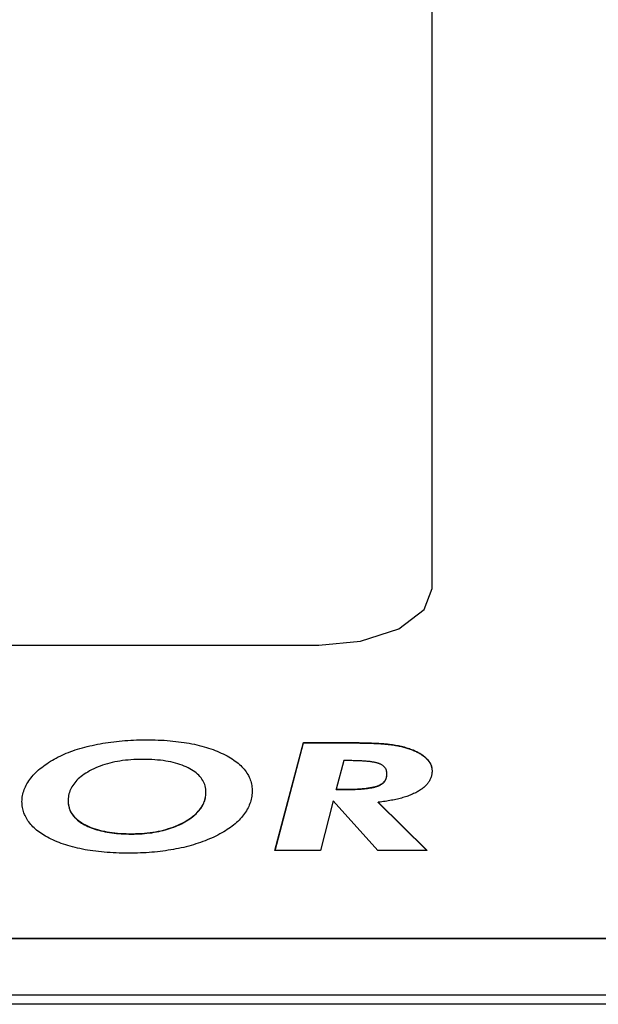
# Model space of a CAD drawing. Extents: x 553 to 761, y 89 to 293.
# Drawn here: x 596 to 597, y 158 to 160 of the extents above; entities that cross this region are included whole.
import ezdxf

# ---------------------------------------------------------------- set-up
doc = ezdxf.new("R2010")
doc.units = 0
doc.layers.add('DEFAULT', color=7, linetype='CONTINUOUS')
doc.layers.add('MP3030230_センサーヘッ', color=7, linetype='CONTINUOUS')

# ---------------------------------------------------------------- blocks, each defined once
blk = doc.blocks.new('SE8')
at = {"layer": 'MP3030230_センサーヘッ', "color": 7, "linetype": 'CONTINUOUS'}
for p, q in [((27.675, 51.9779), (27.675, 58.7529)), ((27.6539, 51.9227), (27.675, 51.9779)), ((27.5871, 51.8718), (27.6539, 51.9227)), ((27.4854, 51.8384), (27.5871, 51.8718)), ((27.375, 51.8279), (27.4854, 51.8384)), ((12.175, 51.8279), (27.375, 51.8279)), ((26.8106, 51.5699), (26.8178, 51.571)), ((26.8178, 51.571), (26.825, 51.572)), ((26.825, 51.572), (26.8323, 51.5729)), ((26.8323, 51.5729), (26.8396, 51.5738)), ((26.8396, 51.5738), (26.847, 51.5745)), ((26.847, 51.5745), (26.8545, 51.5752)), ((26.8545, 51.5752), (26.862, 51.5758)), ((26.862, 51.5758), (26.8696, 51.5764)), ((26.8696, 51.5764), (26.8773, 51.5768)), ((26.8773, 51.5768), (26.885, 51.5772)), ((26.885, 51.5772), (26.8928, 51.5775)), ((26.8928, 51.5775), (26.9007, 51.5777)), ((26.9007, 51.5777), (26.9086, 51.5778)), ((26.9086, 51.5778), (26.9166, 51.5779)), ((26.9166, 51.5779), (26.9251, 51.5779)), ((26.9251, 51.5779), (26.9335, 51.5778)), ((26.9335, 51.5778), (26.9418, 51.5776)), ((26.9418, 51.5776), (26.95, 51.5773)), ((26.95, 51.5773), (26.958, 51.5769)), ((26.958, 51.5769), (26.966, 51.5765)), ((26.966, 51.5765), (26.9738, 51.5759)), ((26.9738, 51.5759), (26.9815, 51.5753)), ((26.9815, 51.5753), (26.9891, 51.5746)), ((26.9891, 51.5746), (26.9966, 51.5738)), ((26.9966, 51.5738), (27.004, 51.5729)), ((27.004, 51.5729), (27.0112, 51.572)), ((27.0112, 51.572), (27.0184, 51.5709)), ((27.0184, 51.5709), (27.0254, 51.5698)), ((26.7127, 51.5445), (26.7185, 51.5467)), ((26.7185, 51.5467), (26.7244, 51.5488)), ((26.7244, 51.5488), (26.7305, 51.5509)), ((26.7305, 51.5509), (26.7367, 51.5528)), ((26.7367, 51.5528), (26.7429, 51.5547)), ((26.7429, 51.5547), (26.7493, 51.5566)), ((26.7493, 51.5566), (26.7558, 51.5583)), ((26.7558, 51.5583), (26.7623, 51.56)), ((26.7623, 51.56), (26.769, 51.5617)), ((26.769, 51.5617), (26.7757, 51.5632)), ((26.7757, 51.5632), (26.7826, 51.5647)), ((26.7826, 51.5647), (26.7895, 51.5662)), ((26.7895, 51.5662), (26.7965, 51.5675)), ((26.7965, 51.5675), (26.8035, 51.5687)), ((26.8035, 51.5687), (26.8106, 51.5699)), ((27.0254, 51.5698), (27.0323, 51.5686)), ((27.0323, 51.5686), (27.0391, 51.5673)), ((27.0391, 51.5673), (27.0458, 51.5659)), ((27.0458, 51.5659), (27.0524, 51.5644)), ((27.0524, 51.5644), (27.0588, 51.5629)), ((27.0588, 51.5629), (27.0652, 51.5612)), ((27.0652, 51.5612), (27.0714, 51.5595)), ((27.0714, 51.5595), (27.0775, 51.5577)), ((27.0775, 51.5577), (27.0835, 51.5558)), ((27.0835, 51.5558), (27.0894, 51.5539)), ((27.0894, 51.5539), (27.0952, 51.5518)), ((27.0952, 51.5518), (27.1008, 51.5497)), ((27.1008, 51.5497), (27.1063, 51.5475)), ((27.1063, 51.5475), (27.1118, 51.5452)), ((27.1118, 51.5452), (27.1171, 51.5428)), ((27.2591, 51.2851), (27.3345, 51.5705)), ((27.2594, 51.2851), (27.3345, 51.5696)), ((27.3345, 51.5705), (27.3386, 51.5705)), ((27.3345, 51.5696), (27.3345, 51.5705)), ((27.3345, 51.5696), (27.3379, 51.5696)), ((27.3379, 51.5696), (27.3413, 51.5696)), ((27.3386, 51.5705), (27.3428, 51.5705)), ((27.3413, 51.5696), (27.3447, 51.5696)), ((27.3428, 51.5705), (27.3469, 51.5705)), ((27.3447, 51.5696), (27.348, 51.5696)), ((27.3469, 51.5705), (27.3511, 51.5705)), ((27.348, 51.5696), (27.3514, 51.5696)), ((27.3511, 51.5705), (27.3552, 51.5705)), ((27.3514, 51.5696), (27.3548, 51.5696)), ((27.3548, 51.5696), (27.3582, 51.5696)), ((27.3552, 51.5705), (27.3594, 51.5705)), ((27.3582, 51.5696), (27.3616, 51.5696)), ((27.3594, 51.5705), (27.3635, 51.5705)), ((27.3616, 51.5696), (27.365, 51.5696)), ((27.3635, 51.5705), (27.3677, 51.5705)), ((27.365, 51.5696), (27.3684, 51.5696)), ((27.3677, 51.5705), (27.3718, 51.5705)), ((27.3684, 51.5696), (27.3718, 51.5696)), ((27.3718, 51.5705), (27.3759, 51.5705)), ((27.3718, 51.5696), (27.3752, 51.5696)), ((27.3752, 51.5696), (27.3786, 51.5696)), ((27.3759, 51.5705), (27.3801, 51.5705)), ((27.3786, 51.5696), (27.382, 51.5696)), ((27.3801, 51.5705), (27.3842, 51.5705)), ((27.382, 51.5696), (27.3853, 51.5696)), ((27.3842, 51.5705), (27.3884, 51.5705)), ((27.3853, 51.5696), (27.3887, 51.5696)), ((27.3884, 51.5705), (27.3925, 51.5705)), ((27.3887, 51.5696), (27.3921, 51.5696)), ((27.3921, 51.5696), (27.3955, 51.5696)), ((27.3925, 51.5705), (27.3967, 51.5705)), ((27.3955, 51.5696), (27.3989, 51.5696)), ((27.3967, 51.5705), (27.4008, 51.5705)), ((27.3989, 51.5696), (27.4023, 51.5696)), ((27.4008, 51.5705), (27.405, 51.5705)), ((27.4023, 51.5696), (27.4057, 51.5696)), ((27.405, 51.5705), (27.4091, 51.5705)), ((27.4057, 51.5696), (27.4091, 51.5696)), ((27.4091, 51.5705), (27.4133, 51.5705)), ((27.4091, 51.5696), (27.4125, 51.5696)), ((27.4125, 51.5696), (27.4159, 51.5696)), ((27.4133, 51.5705), (27.4174, 51.5705)), ((27.4159, 51.5696), (27.4193, 51.5696)), ((27.4174, 51.5705), (27.4216, 51.5705)), ((27.4193, 51.5696), (27.4227, 51.5696)), ((27.4216, 51.5705), (27.4257, 51.5705)), ((27.4227, 51.5696), (27.426, 51.5696)), ((27.4257, 51.5705), (27.4299, 51.5705)), ((27.426, 51.5696), (27.4294, 51.5696)), ((27.4294, 51.5696), (27.4328, 51.5696)), ((27.4299, 51.5705), (27.434, 51.5705)), ((27.4328, 51.5696), (27.4362, 51.5696)), ((27.434, 51.5705), (27.4381, 51.5705)), ((27.4362, 51.5696), (27.4396, 51.5696)), ((27.4381, 51.5705), (27.4423, 51.5705)), ((27.4396, 51.5696), (27.443, 51.5696)), ((27.4423, 51.5705), (27.4464, 51.5705)), ((27.443, 51.5696), (27.4464, 51.5696)), ((27.4464, 51.5705), (27.4506, 51.5705)), ((27.4464, 51.5696), (27.4498, 51.5696)), ((27.4498, 51.5696), (27.4532, 51.5696)), ((27.4506, 51.5705), (27.4552, 51.5705)), ((27.4532, 51.5696), (27.4577, 51.5696)), ((27.4552, 51.5705), (27.4608, 51.5705)), ((27.4577, 51.5696), (27.4622, 51.5696)), ((27.4608, 51.5705), (27.4663, 51.5704)), ((27.4622, 51.5696), (27.4667, 51.5696)), ((27.4663, 51.5704), (27.4716, 51.5704)), ((27.4667, 51.5696), (27.4711, 51.5695)), ((27.4711, 51.5695), (27.4754, 51.5695)), ((27.4716, 51.5704), (27.4769, 51.5704)), ((27.4754, 51.5695), (27.4796, 51.5695)), ((27.4769, 51.5704), (27.482, 51.5703)), ((27.4796, 51.5695), (27.4838, 51.5694)), ((27.482, 51.5703), (27.487, 51.5702)), ((27.4838, 51.5694), (27.4878, 51.5694)), ((27.487, 51.5702), (27.4919, 51.5702)), ((27.4878, 51.5694), (27.4918, 51.5693)), ((27.4918, 51.5693), (27.4957, 51.5692)), ((27.4919, 51.5702), (27.4967, 51.5701)), ((27.4957, 51.5692), (27.4996, 51.5691)), ((27.4967, 51.5701), (27.5013, 51.57)), ((27.4996, 51.5691), (27.5033, 51.569)), ((27.5013, 51.57), (27.5058, 51.5698)), ((27.5033, 51.569), (27.507, 51.5689)), ((27.5058, 51.5698), (27.5102, 51.5697)), ((27.507, 51.5689), (27.5105, 51.5688)), ((27.5102, 51.5697), (27.5145, 51.5696)), ((27.5105, 51.5688), (27.514, 51.5687)), ((27.514, 51.5687), (27.5175, 51.5686)), ((27.5145, 51.5696), (27.5187, 51.5694)), ((27.5175, 51.5686), (27.5208, 51.5685)), ((27.5187, 51.5694), (27.5227, 51.5693)), ((27.5208, 51.5685), (27.524, 51.5683)), ((27.5227, 51.5693), (27.5266, 51.5691)), ((27.524, 51.5683), (27.5272, 51.5682)), ((27.5266, 51.5691), (27.5304, 51.5689)), ((27.5272, 51.5682), (27.5303, 51.568)), ((27.5303, 51.568), (27.5333, 51.5679)), ((27.5304, 51.5689), (27.5341, 51.5687)), ((27.5333, 51.5679), (27.5363, 51.5677)), ((27.5341, 51.5687), (27.5376, 51.5685)), ((27.5363, 51.5677), (27.5391, 51.5675)), ((27.5376, 51.5685), (27.541, 51.5683)), ((27.5391, 51.5675), (27.5419, 51.5673)), ((27.541, 51.5683), (27.5443, 51.568)), ((27.5419, 51.5673), (27.5446, 51.5672)), ((27.5443, 51.568), (27.5475, 51.5678)), ((27.5446, 51.5672), (27.5472, 51.567)), ((27.5472, 51.567), (27.5497, 51.5667)), ((27.5475, 51.5678), (27.5506, 51.5675)), ((27.5497, 51.5667), (27.5521, 51.5665)), ((27.5506, 51.5675), (27.5535, 51.5673)), ((27.5521, 51.5665), (27.5545, 51.5663)), ((27.5535, 51.5673), (27.5563, 51.567)), ((27.5545, 51.5663), (27.5568, 51.5661)), ((27.5563, 51.567), (27.559, 51.5667)), ((27.5568, 51.5661), (27.559, 51.5658)), ((27.559, 51.5667), (27.5621, 51.5663)), ((27.559, 51.5658), (27.5612, 51.5656)), ((27.5612, 51.5656), (27.5646, 51.5651)), ((27.5621, 51.5663), (27.5662, 51.5658)), ((27.5646, 51.5651), (27.568, 51.5647)), ((27.5662, 51.5658), (27.5704, 51.5652)), ((27.568, 51.5647), (27.5714, 51.5642)), ((27.5704, 51.5652), (27.5744, 51.5646)), ((27.5714, 51.5642), (27.5747, 51.5636)), ((27.5744, 51.5646), (27.5784, 51.5639)), ((27.5747, 51.5636), (27.578, 51.5631)), ((27.578, 51.5631), (27.5812, 51.5625)), ((27.5784, 51.5639), (27.5824, 51.5631)), ((27.5812, 51.5625), (27.5844, 51.5619)), ((27.5824, 51.5631), (27.5862, 51.5624)), ((27.5844, 51.5619), (27.5875, 51.5612)), ((27.5862, 51.5624), (27.5901, 51.5616)), ((27.5875, 51.5612), (27.5906, 51.5606)), ((27.5901, 51.5616), (27.5938, 51.5607)), ((27.5906, 51.5606), (27.5937, 51.5599)), ((27.5937, 51.5599), (27.5967, 51.5591)), ((27.5938, 51.5607), (27.5975, 51.5598)), ((27.5967, 51.5591), (27.5997, 51.5584)), ((27.5975, 51.5598), (27.6011, 51.5589)), ((27.5997, 51.5584), (27.6026, 51.5576)), ((27.6011, 51.5589), (27.6047, 51.5579)), ((27.6026, 51.5576), (27.6055, 51.5568)), ((27.6047, 51.5579), (27.6082, 51.5568)), ((27.6055, 51.5568), (27.6084, 51.5559)), ((27.6082, 51.5568), (27.6116, 51.5558)), ((27.6084, 51.5559), (27.6112, 51.555)), ((27.6112, 51.555), (27.614, 51.5541)), ((27.6116, 51.5558), (27.615, 51.5547)), ((27.614, 51.5541), (27.6167, 51.5532)), ((27.615, 51.5547), (27.6183, 51.5535)), ((27.6167, 51.5532), (27.6194, 51.5522)), ((27.6183, 51.5535), (27.6217, 51.5522)), ((27.6194, 51.5522), (27.6222, 51.5512)), ((27.6217, 51.5522), (27.625, 51.5509)), ((27.6222, 51.5512), (27.6249, 51.5501)), ((27.6249, 51.5501), (27.6276, 51.549)), ((27.625, 51.5509), (27.6283, 51.5495)), ((27.6276, 51.549), (27.6302, 51.5478)), ((27.6283, 51.5495), (27.6314, 51.5481)), ((27.6302, 51.5478), (27.6327, 51.5466)), ((27.6314, 51.5481), (27.6344, 51.5467)), ((27.6327, 51.5466), (27.6351, 51.5454)), ((27.6344, 51.5467), (27.6373, 51.5452)), ((27.6351, 51.5454), (27.6375, 51.5442)), ((27.6373, 51.5452), (27.6401, 51.5437)), ((26.66, 51.5179), (26.6649, 51.521)), ((26.6649, 51.521), (26.6699, 51.524)), ((26.6699, 51.524), (26.675, 51.527)), ((26.675, 51.527), (26.68, 51.5297)), ((26.68, 51.5297), (26.6852, 51.5324)), ((26.6852, 51.5324), (26.6904, 51.5349)), ((26.6904, 51.5349), (26.6958, 51.5374)), ((26.6958, 51.5374), (26.7013, 51.5399)), ((26.7013, 51.5399), (26.7069, 51.5422)), ((26.7069, 51.5422), (26.7127, 51.5445)), ((26.8352, 51.5192), (26.8285, 51.5177)), ((26.842, 51.5205), (26.8352, 51.5192)), ((26.8489, 51.5217), (26.842, 51.5205)), ((26.856, 51.5227), (26.8489, 51.5217)), ((26.8632, 51.5236), (26.856, 51.5227)), ((26.8706, 51.5244), (26.8632, 51.5236)), ((26.878, 51.525), (26.8706, 51.5244)), ((26.8856, 51.5255), (26.878, 51.525)), ((26.8933, 51.5259), (26.8856, 51.5255)), ((26.9011, 51.5261), (26.8933, 51.5259)), ((26.9091, 51.5261), (26.9011, 51.5261)), ((26.9174, 51.5261), (26.9091, 51.5261)), ((26.9255, 51.5259), (26.9174, 51.5261)), ((26.9333, 51.5255), (26.9255, 51.5259)), ((26.941, 51.525), (26.9333, 51.5255)), ((26.9486, 51.5244), (26.941, 51.525)), ((26.9559, 51.5237), (26.9486, 51.5244)), ((26.963, 51.5228), (26.9559, 51.5237)), ((26.97, 51.5217), (26.963, 51.5228)), ((26.9767, 51.5206), (26.97, 51.5217)), ((26.9833, 51.5193), (26.9767, 51.5206)), ((26.9897, 51.5178), (26.9833, 51.5193)), ((27.1171, 51.5428), (27.1222, 51.5404)), ((27.1222, 51.5404), (27.1273, 51.5379)), ((27.1273, 51.5379), (27.1322, 51.5353)), ((27.1322, 51.5353), (27.1369, 51.5326)), ((27.1369, 51.5326), (27.1415, 51.5299)), ((27.1415, 51.5299), (27.1459, 51.5272)), ((27.1459, 51.5272), (27.1501, 51.5244)), ((27.1501, 51.5244), (27.1541, 51.5215)), ((27.1541, 51.5215), (27.158, 51.5186)), ((27.158, 51.5186), (27.1616, 51.5157)), ((27.4414, 51.5227), (27.4212, 51.447)), ((27.444, 51.5227), (27.4414, 51.5227)), ((27.4467, 51.5227), (27.444, 51.5227)), ((27.4494, 51.5227), (27.4467, 51.5227)), ((27.452, 51.5227), (27.4494, 51.5227)), ((27.4547, 51.5227), (27.452, 51.5227)), ((27.4585, 51.5227), (27.4547, 51.5227)), ((27.4622, 51.5227), (27.4585, 51.5227)), ((27.4658, 51.5226), (27.4622, 51.5227)), ((27.4694, 51.5226), (27.4658, 51.5226)), ((27.4729, 51.5225), (27.4694, 51.5226)), ((27.4762, 51.5224), (27.4729, 51.5225)), ((27.4796, 51.5223), (27.4762, 51.5224)), ((27.4828, 51.5222), (27.4796, 51.5223)), ((27.4859, 51.522), (27.4828, 51.5222)), ((27.489, 51.5219), (27.4859, 51.522)), ((27.492, 51.5217), (27.489, 51.5219)), ((27.4949, 51.5215), (27.492, 51.5217)), ((27.4977, 51.5213), (27.4949, 51.5215)), ((27.5005, 51.5211), (27.4977, 51.5213)), ((27.5032, 51.5209), (27.5005, 51.5211)), ((27.5057, 51.5206), (27.5032, 51.5209)), ((27.5082, 51.5203), (27.5057, 51.5206)), ((27.5107, 51.5201), (27.5082, 51.5203)), ((27.513, 51.5198), (27.5107, 51.5201)), ((27.5153, 51.5195), (27.513, 51.5198)), ((27.5174, 51.5191), (27.5153, 51.5195)), ((27.5195, 51.5188), (27.5174, 51.5191)), ((27.5215, 51.5184), (27.5195, 51.5188)), ((27.6375, 51.5442), (27.6398, 51.543)), ((27.6398, 51.543), (27.642, 51.5417)), ((27.6401, 51.5437), (27.6428, 51.5421)), ((27.642, 51.5417), (27.6442, 51.5404)), ((27.6428, 51.5421), (27.6454, 51.5405)), ((27.6442, 51.5404), (27.6462, 51.5391)), ((27.6454, 51.5405), (27.6479, 51.5389)), ((27.6462, 51.5391), (27.6483, 51.5378)), ((27.6479, 51.5389), (27.6503, 51.5372)), ((27.6483, 51.5378), (27.6502, 51.5364)), ((27.6502, 51.5364), (27.6521, 51.535)), ((27.6503, 51.5372), (27.6525, 51.5355)), ((27.6521, 51.535), (27.6539, 51.5336)), ((27.6525, 51.5355), (27.6547, 51.5338)), ((27.6539, 51.5336), (27.6556, 51.5322)), ((27.6547, 51.5338), (27.6568, 51.532)), ((27.6556, 51.5322), (27.6572, 51.5307)), ((27.6568, 51.532), (27.6587, 51.5302)), ((27.6572, 51.5307), (27.6588, 51.5292)), ((27.6587, 51.5302), (27.6606, 51.5284)), ((27.6588, 51.5292), (27.6603, 51.5278)), ((27.6603, 51.5278), (27.6618, 51.5262)), ((27.6606, 51.5284), (27.6624, 51.5265)), ((27.6618, 51.5262), (27.6632, 51.5246)), ((27.6624, 51.5265), (27.664, 51.5246)), ((27.6632, 51.5246), (27.6646, 51.5231)), ((27.664, 51.5246), (27.6656, 51.5226)), ((27.6646, 51.5231), (27.6658, 51.5215)), ((27.6656, 51.5226), (27.667, 51.5206)), ((27.6658, 51.5215), (27.667, 51.5198)), ((27.667, 51.5206), (27.6683, 51.5186)), ((27.667, 51.5198), (27.6681, 51.5182)), ((27.6683, 51.5186), (27.6695, 51.5166)), ((26.6262, 51.4912), (26.6299, 51.4947)), ((26.6299, 51.4947), (26.6337, 51.4982)), ((26.6337, 51.4982), (26.6377, 51.5016)), ((26.6377, 51.5016), (26.6418, 51.505)), ((26.6418, 51.505), (26.6461, 51.5083)), ((26.6461, 51.5083), (26.6506, 51.5115)), ((26.6506, 51.5115), (26.6552, 51.5147)), ((26.6552, 51.5147), (26.66, 51.5179)), ((26.7635, 51.4926), (26.7588, 51.4898)), ((26.7685, 51.4955), (26.7635, 51.4926)), ((26.7739, 51.4983), (26.7685, 51.4955)), ((26.7795, 51.501), (26.7739, 51.4983)), ((26.7852, 51.5036), (26.7795, 51.501)), ((26.791, 51.506), (26.7852, 51.5036)), ((26.7969, 51.5083), (26.791, 51.506)), ((26.803, 51.5105), (26.7969, 51.5083)), ((26.8092, 51.5125), (26.803, 51.5105)), ((26.8155, 51.5144), (26.8092, 51.5125)), ((26.8219, 51.5161), (26.8155, 51.5144)), ((26.8285, 51.5177), (26.8219, 51.5161)), ((26.9959, 51.5162), (26.9897, 51.5178)), ((27.0019, 51.5145), (26.9959, 51.5162)), ((27.0077, 51.5126), (27.0019, 51.5145)), ((27.0133, 51.5106), (27.0077, 51.5126)), ((27.0188, 51.5085), (27.0133, 51.5106)), ((27.024, 51.5062), (27.0188, 51.5085)), ((27.0291, 51.5038), (27.024, 51.5062)), ((27.034, 51.5013), (27.0291, 51.5038)), ((27.0386, 51.4986), (27.034, 51.5013)), ((27.0429, 51.4959), (27.0386, 51.4986)), ((27.047, 51.4931), (27.0429, 51.4959)), ((27.0508, 51.4902), (27.047, 51.4931)), ((27.1616, 51.5157), (27.1652, 51.5126)), ((27.1652, 51.5126), (27.1685, 51.5096)), ((27.1685, 51.5096), (27.1717, 51.5064)), ((27.1717, 51.5064), (27.1747, 51.5032)), ((27.1747, 51.5032), (27.1775, 51.5)), ((27.1775, 51.5), (27.1801, 51.4967)), ((27.1801, 51.4967), (27.1826, 51.4933)), ((27.1826, 51.4933), (27.1849, 51.4899)), ((27.5235, 51.5181), (27.5215, 51.5184)), ((27.5253, 51.5177), (27.5235, 51.5181)), ((27.5271, 51.5173), (27.5253, 51.5177)), ((27.5288, 51.5168), (27.5271, 51.5173)), ((27.5304, 51.5164), (27.5288, 51.5168)), ((27.5319, 51.516), (27.5304, 51.5164)), ((27.5333, 51.5155), (27.5319, 51.516)), ((27.5347, 51.515), (27.5333, 51.5155)), ((27.5362, 51.5144), (27.5347, 51.515)), ((27.5377, 51.5138), (27.5362, 51.5144)), ((27.5392, 51.5131), (27.5377, 51.5138)), ((27.5406, 51.5124), (27.5392, 51.5131)), ((27.5419, 51.5117), (27.5406, 51.5124)), ((27.5432, 51.5109), (27.5419, 51.5117)), ((27.5444, 51.5101), (27.5432, 51.5109)), ((27.5455, 51.5092), (27.5444, 51.5101)), ((27.5466, 51.5083), (27.5455, 51.5092)), ((27.5477, 51.5074), (27.5466, 51.5083)), ((27.5486, 51.5064), (27.5477, 51.5074)), ((27.5495, 51.5054), (27.5486, 51.5064)), ((27.5504, 51.5044), (27.5495, 51.5054)), ((27.5511, 51.5033), (27.5504, 51.5044)), ((27.5518, 51.5022), (27.5511, 51.5033)), ((27.5525, 51.5011), (27.5518, 51.5022)), ((27.5531, 51.4999), (27.5525, 51.5011)), ((27.5536, 51.4987), (27.5531, 51.4999)), ((27.5541, 51.4974), (27.5536, 51.4987)), ((27.5545, 51.4962), (27.5541, 51.4974)), ((27.5548, 51.4948), (27.5545, 51.4962)), ((27.5548, 51.4939), (27.5545, 51.495)), ((27.5551, 51.4935), (27.5548, 51.4948)), ((27.5551, 51.4926), (27.5548, 51.4939)), ((27.5553, 51.4921), (27.5551, 51.4935)), ((27.5553, 51.4914), (27.5551, 51.4926)), ((27.6681, 51.5182), (27.6691, 51.5166)), ((27.6691, 51.5166), (27.67, 51.5149)), ((27.6695, 51.5166), (27.6706, 51.5146)), ((27.67, 51.5149), (27.6708, 51.5132)), ((27.6706, 51.5146), (27.6716, 51.5125)), ((27.6708, 51.5132), (27.6716, 51.5115)), ((27.6716, 51.5125), (27.6724, 51.5104)), ((27.6716, 51.5115), (27.6723, 51.5098)), ((27.6723, 51.5098), (27.6729, 51.5081)), ((27.6724, 51.5104), (27.6731, 51.5083)), ((27.6729, 51.5081), (27.6734, 51.5064)), ((27.6731, 51.5083), (27.6737, 51.5062)), ((27.6734, 51.5064), (27.6739, 51.5046)), ((27.6737, 51.5062), (27.6742, 51.504)), ((27.6739, 51.5046), (27.6743, 51.5028)), ((27.6742, 51.504), (27.6746, 51.5018)), ((27.6746, 51.5018), (27.6748, 51.4996)), ((27.6748, 51.4996), (27.675, 51.4973)), ((27.6749, 51.4928), (27.6748, 51.4905)), ((27.675, 51.495), (27.6749, 51.4928)), ((27.675, 51.4973), (27.675, 51.495)), ((26.6051, 51.4653), (26.6075, 51.4691)), ((26.6075, 51.4691), (26.6102, 51.4729)), ((26.6102, 51.4729), (26.6131, 51.4766)), ((26.6131, 51.4766), (26.6161, 51.4804)), ((26.6161, 51.4804), (26.6193, 51.484)), ((26.6193, 51.484), (26.6227, 51.4876)), ((26.6227, 51.4876), (26.6262, 51.4912)), ((26.732, 51.4678), (26.7291, 51.4644)), ((26.7351, 51.4711), (26.732, 51.4678)), ((26.7385, 51.4744), (26.7351, 51.4711)), ((26.7421, 51.4776), (26.7385, 51.4744)), ((26.7459, 51.4808), (26.7421, 51.4776)), ((26.75, 51.4838), (26.7459, 51.4808)), ((26.7543, 51.4868), (26.75, 51.4838)), ((26.7588, 51.4898), (26.7543, 51.4868)), ((27.0544, 51.4871), (27.0508, 51.4902)), ((27.0577, 51.484), (27.0544, 51.4871)), ((27.0607, 51.4808), (27.0577, 51.484)), ((27.0635, 51.4775), (27.0607, 51.4808)), ((27.066, 51.4741), (27.0635, 51.4775)), ((27.0682, 51.4706), (27.066, 51.4741)), ((27.0702, 51.467), (27.0682, 51.4706)), ((27.0719, 51.4633), (27.0702, 51.467)), ((27.1849, 51.4899), (27.187, 51.4865)), ((27.187, 51.4865), (27.1889, 51.483)), ((27.1889, 51.483), (27.1907, 51.4794)), ((27.1907, 51.4794), (27.1923, 51.4758)), ((27.1923, 51.4758), (27.1937, 51.4721)), ((27.1937, 51.4721), (27.1949, 51.4683)), ((27.1949, 51.4683), (27.196, 51.4646)), ((27.5475, 51.4663), (27.5484, 51.4674)), ((27.5479, 51.4658), (27.5487, 51.4668)), ((27.5484, 51.4674), (27.5493, 51.4684)), ((27.5487, 51.4668), (27.5494, 51.4677)), ((27.5493, 51.4684), (27.5501, 51.4695)), ((27.5494, 51.4677), (27.5501, 51.4687)), ((27.5501, 51.4695), (27.5508, 51.4706)), ((27.5501, 51.4687), (27.5508, 51.4697)), ((27.5508, 51.4706), (27.5515, 51.4717)), ((27.5508, 51.4697), (27.5514, 51.4707)), ((27.5514, 51.4707), (27.552, 51.4717)), ((27.5515, 51.4717), (27.5522, 51.4729)), ((27.552, 51.4717), (27.5525, 51.4728)), ((27.5522, 51.4729), (27.5527, 51.4741)), ((27.5525, 51.4728), (27.553, 51.4739)), ((27.5527, 51.4741), (27.5533, 51.4753)), ((27.553, 51.4739), (27.5535, 51.475)), ((27.5533, 51.4753), (27.5537, 51.4766)), ((27.5535, 51.475), (27.5539, 51.4761)), ((27.5537, 51.4766), (27.5542, 51.4779)), ((27.5539, 51.4761), (27.5542, 51.4773)), ((27.5542, 51.4779), (27.5545, 51.4792)), ((27.5542, 51.4773), (27.5546, 51.4785)), ((27.5545, 51.4792), (27.5548, 51.4805)), ((27.5546, 51.4785), (27.5548, 51.4797)), ((27.5548, 51.4805), (27.5551, 51.4819)), ((27.5548, 51.4797), (27.5551, 51.4809)), ((27.5551, 51.4819), (27.5553, 51.4833)), ((27.5551, 51.4809), (27.5552, 51.4822)), ((27.5552, 51.4822), (27.5554, 51.4835)), ((27.5554, 51.4907), (27.5553, 51.4921)), ((27.5554, 51.4901), (27.5553, 51.4914)), ((27.5553, 51.4833), (27.5554, 51.4847)), ((27.5555, 51.4892), (27.5554, 51.4907)), ((27.5555, 51.4888), (27.5554, 51.4901)), ((27.5554, 51.4847), (27.5555, 51.4862)), ((27.5554, 51.4835), (27.5555, 51.4848)), ((27.5555, 51.4877), (27.5555, 51.4892)), ((27.5555, 51.4875), (27.5555, 51.4888)), ((27.5555, 51.4862), (27.5555, 51.4877)), ((27.5555, 51.4861), (27.5555, 51.4875)), ((27.5555, 51.4848), (27.5555, 51.4861)), ((27.6672, 51.4678), (27.6659, 51.4659)), ((27.6683, 51.4697), (27.6672, 51.4678)), ((27.6693, 51.4717), (27.6683, 51.4697)), ((27.6703, 51.4736), (27.6693, 51.4717)), ((27.6712, 51.4757), (27.6703, 51.4736)), ((27.672, 51.4777), (27.6712, 51.4757)), ((27.6726, 51.4798), (27.672, 51.4777)), ((27.6732, 51.4819), (27.6726, 51.4798)), ((27.6738, 51.484), (27.6732, 51.4819)), ((27.6742, 51.4861), (27.6738, 51.484)), ((27.6745, 51.4883), (27.6742, 51.4861)), ((27.6748, 51.4905), (27.6745, 51.4883)), ((26.5928, 51.4383), (26.594, 51.4422)), ((26.594, 51.4422), (26.5954, 51.4461)), ((26.5954, 51.4461), (26.5969, 51.45)), ((26.5969, 51.45), (26.5987, 51.4538)), ((26.5987, 51.4538), (26.6006, 51.4577)), ((26.6006, 51.4577), (26.6027, 51.4615)), ((26.6027, 51.4615), (26.6051, 51.4653)), ((26.7163, 51.4426), (26.715, 51.4387)), ((26.7179, 51.4464), (26.7163, 51.4426)), ((26.7197, 51.4501), (26.7179, 51.4464)), ((26.7217, 51.4538), (26.7197, 51.4501)), ((26.7239, 51.4574), (26.7217, 51.4538)), ((26.7264, 51.4609), (26.7239, 51.4574)), ((26.7291, 51.4644), (26.7264, 51.4609)), ((27.0733, 51.4596), (27.0719, 51.4633)), ((27.0745, 51.4557), (27.0733, 51.4596)), ((27.0754, 51.4517), (27.0745, 51.4557)), ((27.0761, 51.4476), (27.0754, 51.4517)), ((27.0764, 51.4435), (27.0761, 51.4476)), ((27.0765, 51.4392), (27.0764, 51.4435)), ((27.196, 51.4646), (27.1969, 51.4607)), ((27.1969, 51.4607), (27.1976, 51.4568)), ((27.1976, 51.4568), (27.1981, 51.4529)), ((27.1981, 51.4529), (27.1985, 51.4488)), ((27.1985, 51.4488), (27.1986, 51.4448)), ((27.1986, 51.4407), (27.1985, 51.4366)), ((27.1986, 51.4448), (27.1986, 51.4407)), ((27.4212, 51.447), (27.4239, 51.447)), ((27.4212, 51.4461), (27.4212, 51.447)), ((27.4212, 51.4461), (27.4236, 51.4461)), ((27.4236, 51.4461), (27.426, 51.4461)), ((27.4239, 51.447), (27.4265, 51.447)), ((27.426, 51.4461), (27.4284, 51.4461)), ((27.4265, 51.447), (27.4292, 51.447)), ((27.4284, 51.4461), (27.4308, 51.4461)), ((27.4292, 51.447), (27.4318, 51.447)), ((27.4308, 51.4461), (27.4331, 51.4461)), ((27.4318, 51.447), (27.4345, 51.447)), ((27.4331, 51.4461), (27.4355, 51.4461)), ((27.4345, 51.447), (27.4372, 51.447)), ((27.4355, 51.4461), (27.4379, 51.4461)), ((27.4372, 51.447), (27.4406, 51.447)), ((27.4379, 51.4461), (27.4414, 51.4461)), ((27.4406, 51.447), (27.4451, 51.447)), ((27.4414, 51.4461), (27.4454, 51.4462)), ((27.4451, 51.447), (27.4494, 51.4471)), ((27.4454, 51.4462), (27.4493, 51.4462)), ((27.4493, 51.4462), (27.4532, 51.4462)), ((27.4494, 51.4471), (27.4537, 51.4471)), ((27.4532, 51.4462), (27.4569, 51.4463)), ((27.4537, 51.4471), (27.4579, 51.4472)), ((27.4569, 51.4463), (27.4606, 51.4464)), ((27.4579, 51.4472), (27.462, 51.4473)), ((27.4606, 51.4464), (27.4642, 51.4465)), ((27.462, 51.4473), (27.466, 51.4474)), ((27.4642, 51.4465), (27.4678, 51.4466)), ((27.466, 51.4474), (27.4698, 51.4476)), ((27.4678, 51.4466), (27.4712, 51.4468)), ((27.4698, 51.4476), (27.4736, 51.4477)), ((27.4712, 51.4468), (27.4746, 51.4469)), ((27.4736, 51.4477), (27.4773, 51.4479)), ((27.4746, 51.4469), (27.4779, 51.4471)), ((27.4773, 51.4479), (27.4809, 51.4481)), ((27.4779, 51.4471), (27.4811, 51.4473)), ((27.4809, 51.4481), (27.4844, 51.4483)), ((27.4811, 51.4473), (27.4842, 51.4475)), ((27.4842, 51.4475), (27.4873, 51.4477)), ((27.4844, 51.4483), (27.4878, 51.4486)), ((27.4873, 51.4477), (27.4903, 51.4479)), ((27.4878, 51.4486), (27.4911, 51.4489)), ((27.4903, 51.4479), (27.4932, 51.4482)), ((27.4911, 51.4489), (27.4943, 51.4491)), ((27.4932, 51.4482), (27.496, 51.4484)), ((27.4943, 51.4491), (27.4974, 51.4494)), ((27.496, 51.4484), (27.4987, 51.4487)), ((27.4974, 51.4494), (27.5004, 51.4498)), ((27.4987, 51.4487), (27.5014, 51.449)), ((27.5004, 51.4498), (27.5033, 51.4501)), ((27.5014, 51.449), (27.504, 51.4493)), ((27.5033, 51.4501), (27.5061, 51.4505)), ((27.504, 51.4493), (27.5065, 51.4497)), ((27.5061, 51.4505), (27.5088, 51.4509)), ((27.5065, 51.4497), (27.5089, 51.45)), ((27.5088, 51.4509), (27.5115, 51.4513)), ((27.5089, 51.45), (27.5113, 51.4504)), ((27.5113, 51.4504), (27.5135, 51.4508)), ((27.5115, 51.4513), (27.514, 51.4517)), ((27.5135, 51.4508), (27.5157, 51.4512)), ((27.514, 51.4517), (27.5164, 51.4522)), ((27.5157, 51.4512), (27.5178, 51.4516)), ((27.5164, 51.4522), (27.5187, 51.4526)), ((27.5178, 51.4516), (27.5199, 51.452)), ((27.5187, 51.4526), (27.5209, 51.4531)), ((27.5199, 51.452), (27.5218, 51.4525)), ((27.5209, 51.4531), (27.5231, 51.4537)), ((27.5218, 51.4525), (27.5237, 51.453)), ((27.5231, 51.4537), (27.5251, 51.4542)), ((27.5237, 51.453), (27.5255, 51.4534)), ((27.5251, 51.4542), (27.527, 51.4547)), ((27.5255, 51.4534), (27.5272, 51.4539)), ((27.527, 51.4547), (27.5288, 51.4553)), ((27.5272, 51.4539), (27.5289, 51.4545)), ((27.5288, 51.4553), (27.5306, 51.4559)), ((27.5289, 51.4545), (27.5304, 51.455)), ((27.5304, 51.455), (27.5319, 51.4555)), ((27.5306, 51.4559), (27.5322, 51.4565)), ((27.5319, 51.4555), (27.5333, 51.4561)), ((27.5322, 51.4565), (27.5338, 51.4572)), ((27.5333, 51.4561), (27.5347, 51.4567)), ((27.5338, 51.4572), (27.5353, 51.4579)), ((27.5347, 51.4567), (27.5361, 51.4573)), ((27.5353, 51.4579), (27.5368, 51.4586)), ((27.5361, 51.4573), (27.5374, 51.458)), ((27.5368, 51.4586), (27.5382, 51.4593)), ((27.5374, 51.458), (27.5386, 51.4587)), ((27.5382, 51.4593), (27.5396, 51.4601)), ((27.5386, 51.4587), (27.5398, 51.4594)), ((27.5396, 51.4601), (27.5409, 51.4609)), ((27.5398, 51.4594), (27.541, 51.4601)), ((27.5409, 51.4609), (27.5421, 51.4617)), ((27.541, 51.4601), (27.5421, 51.4608)), ((27.5421, 51.4617), (27.5433, 51.4626)), ((27.5421, 51.4608), (27.5432, 51.4616)), ((27.5432, 51.4616), (27.5442, 51.4624)), ((27.5433, 51.4626), (27.5445, 51.4635)), ((27.5442, 51.4624), (27.5452, 51.4632)), ((27.5445, 51.4635), (27.5455, 51.4644)), ((27.5452, 51.4632), (27.5461, 51.4641)), ((27.5455, 51.4644), (27.5466, 51.4654)), ((27.5461, 51.4641), (27.547, 51.4649)), ((27.5466, 51.4654), (27.5475, 51.4663)), ((27.547, 51.4649), (27.5479, 51.4658)), ((27.637, 51.4408), (27.6344, 51.4394)), ((27.6395, 51.4423), (27.637, 51.4408)), ((27.642, 51.4438), (27.6395, 51.4423)), ((27.6443, 51.4453), (27.642, 51.4438)), ((27.6466, 51.4469), (27.6443, 51.4453)), ((27.6488, 51.4484), (27.6466, 51.4469)), ((27.6509, 51.4501), (27.6488, 51.4484)), ((27.653, 51.4517), (27.6509, 51.4501)), ((27.6549, 51.4534), (27.653, 51.4517)), ((27.6567, 51.4551), (27.6549, 51.4534)), ((27.6585, 51.4568), (27.6567, 51.4551)), ((27.6602, 51.4586), (27.6585, 51.4568)), ((27.6617, 51.4603), (27.6602, 51.4586)), ((27.6632, 51.4622), (27.6617, 51.4603)), ((27.6646, 51.464), (27.6632, 51.4622)), ((27.6659, 51.4659), (27.6646, 51.464)), ((26.5895, 51.4146), (26.5896, 51.4186)), ((26.5896, 51.4106), (26.5895, 51.4146)), ((26.5896, 51.4186), (26.5899, 51.4226)), ((26.5899, 51.4226), (26.5903, 51.4265)), ((26.5903, 51.4265), (26.591, 51.4305)), ((26.591, 51.4305), (26.5918, 51.4344)), ((26.5918, 51.4344), (26.5928, 51.4383)), ((26.7119, 51.4226), (26.7117, 51.4184)), ((26.7117, 51.4184), (26.7117, 51.4142)), ((26.7123, 51.4267), (26.7119, 51.4226)), ((26.713, 51.4308), (26.7123, 51.4267)), ((26.7139, 51.4348), (26.713, 51.4308)), ((26.715, 51.4387), (26.7139, 51.4348)), ((27.0705, 51.4108), (27.0721, 51.4146)), ((27.0719, 51.4134), (27.0731, 51.4168)), ((27.0721, 51.4146), (27.0734, 51.4186)), ((27.0731, 51.4168), (27.0741, 51.4202)), ((27.0734, 51.4186), (27.0745, 51.4225)), ((27.0741, 51.4202), (27.0749, 51.4237)), ((27.0745, 51.4225), (27.0754, 51.4266)), ((27.0749, 51.4237), (27.0756, 51.4272)), ((27.0754, 51.4266), (27.076, 51.4307)), ((27.0756, 51.4272), (27.0761, 51.4308)), ((27.076, 51.4307), (27.0764, 51.4349)), ((27.0764, 51.4349), (27.0765, 51.4392)), ((27.1952, 51.4167), (27.194, 51.4128)), ((27.1962, 51.4206), (27.1952, 51.4167)), ((27.197, 51.4246), (27.1962, 51.4206)), ((27.1976, 51.4285), (27.197, 51.4246)), ((27.1981, 51.4325), (27.1976, 51.4285)), ((27.1985, 51.4366), (27.1981, 51.4325)), ((27.4136, 51.416), (27.3794, 51.2851)), ((27.5312, 51.2851), (27.4136, 51.416)), ((27.5463, 51.4144), (27.5418, 51.4138)), ((27.5507, 51.415), (27.5463, 51.4144)), ((27.555, 51.4157), (27.5507, 51.415)), ((27.5592, 51.4164), (27.555, 51.4157)), ((27.5634, 51.4171), (27.5592, 51.4164)), ((27.5675, 51.4178), (27.5634, 51.4171)), ((27.5715, 51.4186), (27.5675, 51.4178)), ((27.5755, 51.4194), (27.5715, 51.4186)), ((27.5794, 51.4202), (27.5755, 51.4194)), ((27.5832, 51.4211), (27.5794, 51.4202)), ((27.5869, 51.422), (27.5832, 51.4211)), ((27.5906, 51.423), (27.5869, 51.422)), ((27.5942, 51.4239), (27.5906, 51.423)), ((27.5977, 51.4249), (27.5942, 51.4239)), ((27.6012, 51.426), (27.5977, 51.4249)), ((27.6045, 51.427), (27.6012, 51.426)), ((27.6079, 51.4281), (27.6045, 51.427)), ((27.6111, 51.4292), (27.6079, 51.4281)), ((27.6143, 51.4304), (27.6111, 51.4292)), ((27.6174, 51.4316), (27.6143, 51.4304)), ((27.6204, 51.4328), (27.6174, 51.4316)), ((27.6233, 51.4341), (27.6204, 51.4328)), ((27.6262, 51.4354), (27.6233, 51.4341)), ((27.629, 51.4367), (27.6262, 51.4354)), ((27.6317, 51.438), (27.629, 51.4367)), ((27.6344, 51.4394), (27.6317, 51.438)), ((26.5899, 51.4067), (26.5896, 51.4106)), ((26.5903, 51.4028), (26.5899, 51.4067)), ((26.5908, 51.399), (26.5903, 51.4028)), ((26.5916, 51.3953), (26.5908, 51.399)), ((26.5924, 51.3916), (26.5916, 51.3953)), ((26.5935, 51.3879), (26.5924, 51.3916)), ((26.7117, 51.4142), (26.7119, 51.41)), ((26.7119, 51.41), (26.7125, 51.406)), ((26.7121, 51.4075), (26.7126, 51.404)), ((26.7125, 51.406), (26.7132, 51.402)), ((26.7126, 51.404), (26.7134, 51.4006)), ((26.7132, 51.402), (26.7143, 51.3981)), ((26.7134, 51.4006), (26.7143, 51.3973)), ((26.7143, 51.3981), (26.7156, 51.3943)), ((26.7143, 51.3973), (26.7154, 51.394)), ((26.7154, 51.394), (26.7166, 51.3908)), ((26.7156, 51.3943), (26.7171, 51.3906)), ((26.7166, 51.3908), (26.7181, 51.3876)), ((26.7171, 51.3906), (26.7189, 51.387)), ((27.0529, 51.3855), (27.0561, 51.3889)), ((27.0561, 51.3889), (27.0591, 51.3924)), ((27.0562, 51.3881), (27.0588, 51.3911)), ((27.0588, 51.3911), (27.0612, 51.3942)), ((27.0591, 51.3924), (27.0618, 51.3959)), ((27.0612, 51.3942), (27.0634, 51.3972)), ((27.0618, 51.3959), (27.0644, 51.3995)), ((27.0634, 51.3972), (27.0655, 51.4004)), ((27.0644, 51.3995), (27.0666, 51.4032)), ((27.0655, 51.4004), (27.0673, 51.4036)), ((27.0666, 51.4032), (27.0687, 51.407)), ((27.0673, 51.4036), (27.069, 51.4068)), ((27.0687, 51.407), (27.0705, 51.4108)), ((27.069, 51.4068), (27.0706, 51.4101)), ((27.0706, 51.4101), (27.0719, 51.4134)), ((27.1836, 51.3903), (27.1813, 51.3867)), ((27.1858, 51.394), (27.1836, 51.3903)), ((27.1878, 51.3977), (27.1858, 51.394)), ((27.1896, 51.4014), (27.1878, 51.3977)), ((27.1912, 51.4052), (27.1896, 51.4014)), ((27.1927, 51.409), (27.1912, 51.4052)), ((27.194, 51.4128), (27.1927, 51.409)), ((27.5373, 51.4133), (27.5327, 51.4128)), ((27.5327, 51.4128), (27.6617, 51.2851)), ((27.5327, 51.4119), (27.5327, 51.4128)), ((27.5327, 51.4119), (27.6608, 51.2851)), ((27.5418, 51.4138), (27.5373, 51.4133)), ((26.5947, 51.3843), (26.5935, 51.3879)), ((26.5961, 51.3807), (26.5947, 51.3843)), ((26.5976, 51.3772), (26.5961, 51.3807)), ((26.5993, 51.3738), (26.5976, 51.3772)), ((26.6011, 51.3704), (26.5993, 51.3738)), ((26.6031, 51.367), (26.6011, 51.3704)), ((26.6053, 51.3637), (26.6031, 51.367)), ((26.6076, 51.3605), (26.6053, 51.3637)), ((26.7181, 51.3876), (26.7198, 51.3846)), ((26.7189, 51.387), (26.721, 51.3835)), ((26.7198, 51.3846), (26.7216, 51.3816)), ((26.721, 51.3835), (26.7233, 51.38)), ((26.7216, 51.3816), (26.7237, 51.3786)), ((26.7233, 51.38), (26.7259, 51.3767)), ((26.7237, 51.3786), (26.726, 51.3758)), ((26.7259, 51.3767), (26.7287, 51.3735)), ((26.726, 51.3758), (26.7284, 51.373)), ((26.7284, 51.373), (26.7311, 51.3702)), ((26.7287, 51.3735), (26.7319, 51.3703)), ((26.7311, 51.3702), (26.7339, 51.3676)), ((26.7319, 51.3703), (26.7352, 51.3673)), ((26.7339, 51.3676), (26.7369, 51.365)), ((26.7352, 51.3673), (26.7389, 51.3643)), ((26.7369, 51.365), (26.7402, 51.3625)), ((26.7389, 51.3643), (26.7428, 51.3614)), ((26.7402, 51.3625), (26.7436, 51.36)), ((27.0188, 51.3604), (27.024, 51.3634)), ((27.021, 51.3608), (27.0253, 51.3633)), ((27.024, 51.3634), (27.0288, 51.3664)), ((27.0253, 51.3633), (27.0294, 51.3659)), ((27.0288, 51.3664), (27.0334, 51.3694)), ((27.0294, 51.3659), (27.0334, 51.3685)), ((27.0334, 51.3694), (27.0378, 51.3725)), ((27.0334, 51.3685), (27.0371, 51.3712)), ((27.0371, 51.3712), (27.0407, 51.3739)), ((27.0378, 51.3725), (27.0419, 51.3756)), ((27.0407, 51.3739), (27.0442, 51.3766)), ((27.0419, 51.3756), (27.0458, 51.3789)), ((27.0442, 51.3766), (27.0474, 51.3794)), ((27.0458, 51.3789), (27.0495, 51.3822)), ((27.0474, 51.3794), (27.0505, 51.3823)), ((27.0495, 51.3822), (27.0529, 51.3855)), ((27.0505, 51.3823), (27.0534, 51.3852)), ((27.0534, 51.3852), (27.0562, 51.3881)), ((27.1641, 51.3654), (27.1607, 51.3621)), ((27.1673, 51.3688), (27.1641, 51.3654)), ((27.1704, 51.3723), (27.1673, 51.3688)), ((27.1733, 51.3758), (27.1704, 51.3723)), ((27.1762, 51.3794), (27.1733, 51.3758)), ((27.1788, 51.383), (27.1762, 51.3794)), ((27.1813, 51.3867), (27.1788, 51.383)), ((26.6101, 51.3573), (26.6076, 51.3605)), ((26.6127, 51.3541), (26.6101, 51.3573)), ((26.6155, 51.351), (26.6127, 51.3541)), ((26.6184, 51.348), (26.6155, 51.351)), ((26.6216, 51.345), (26.6184, 51.348)), ((26.6248, 51.342), (26.6216, 51.345)), ((26.6283, 51.3391), (26.6248, 51.342)), ((26.6319, 51.3363), (26.6283, 51.3391)), ((26.6356, 51.3335), (26.6319, 51.3363)), ((26.7428, 51.3614), (26.747, 51.3587)), ((26.7436, 51.36), (26.7472, 51.3577)), ((26.747, 51.3587), (26.7514, 51.356)), ((26.7472, 51.3577), (26.751, 51.3554)), ((26.751, 51.3554), (26.7551, 51.3531)), ((26.7514, 51.356), (26.7561, 51.3534)), ((26.7551, 51.3531), (26.7593, 51.351)), ((26.7561, 51.3534), (26.7611, 51.3509)), ((26.7593, 51.351), (26.7637, 51.3489)), ((26.7611, 51.3509), (26.7664, 51.3486)), ((26.7637, 51.3489), (26.7683, 51.3469)), ((26.7664, 51.3486), (26.7718, 51.3463)), ((26.7683, 51.3469), (26.773, 51.345)), ((26.7718, 51.3463), (26.7773, 51.3442)), ((26.773, 51.345), (26.7778, 51.3432)), ((26.7773, 51.3442), (26.7831, 51.3423)), ((26.7778, 51.3432), (26.7828, 51.3415)), ((26.7828, 51.3415), (26.7878, 51.3399)), ((26.7831, 51.3423), (26.789, 51.3405)), ((26.7878, 51.3399), (26.7931, 51.3385)), ((26.789, 51.3405), (26.7951, 51.3388)), ((26.7931, 51.3385), (26.7984, 51.3371)), ((26.7951, 51.3388), (26.8013, 51.3373)), ((26.7984, 51.3371), (26.8039, 51.3358)), ((26.8013, 51.3373), (26.8078, 51.3358)), ((26.9502, 51.336), (26.9571, 51.3374)), ((26.9516, 51.3354), (26.9576, 51.3367)), ((26.9571, 51.3374), (26.9639, 51.3391)), ((26.9576, 51.3367), (26.9634, 51.3381)), ((26.9634, 51.3381), (26.9691, 51.3396)), ((26.9639, 51.3391), (26.9705, 51.3408)), ((26.9691, 51.3396), (26.9748, 51.3412)), ((26.9705, 51.3408), (26.977, 51.3428)), ((26.9748, 51.3412), (26.9803, 51.3429)), ((26.977, 51.3428), (26.9834, 51.3448)), ((26.9803, 51.3429), (26.9857, 51.3448)), ((26.9834, 51.3448), (26.9896, 51.347)), ((26.9857, 51.3448), (26.9911, 51.3467)), ((26.9896, 51.347), (26.9957, 51.3494)), ((26.9911, 51.3467), (26.9963, 51.3488)), ((26.9957, 51.3494), (27.0017, 51.3519)), ((26.9963, 51.3488), (27.0015, 51.351)), ((27.0015, 51.351), (27.0065, 51.3533)), ((27.0017, 51.3519), (27.0075, 51.3546)), ((27.0065, 51.3533), (27.0115, 51.3557)), ((27.0075, 51.3546), (27.0132, 51.3574)), ((27.0115, 51.3557), (27.0163, 51.3582)), ((27.0132, 51.3574), (27.0188, 51.3604)), ((27.0163, 51.3582), (27.021, 51.3608)), ((27.1283, 51.3373), (27.1235, 51.3344)), ((27.1329, 51.3402), (27.1283, 51.3373)), ((27.1373, 51.3431), (27.1329, 51.3402)), ((27.1416, 51.3461), (27.1373, 51.3431)), ((27.1457, 51.3492), (27.1416, 51.3461)), ((27.1497, 51.3523), (27.1457, 51.3492)), ((27.1535, 51.3555), (27.1497, 51.3523)), ((27.1572, 51.3588), (27.1535, 51.3555)), ((27.1607, 51.3621), (27.1572, 51.3588)), ((26.6395, 51.3307), (26.6356, 51.3335)), ((26.6436, 51.3281), (26.6395, 51.3307)), ((26.6478, 51.3254), (26.6436, 51.3281)), ((26.6522, 51.3228), (26.6478, 51.3254)), ((26.6568, 51.3203), (26.6522, 51.3228)), ((26.6615, 51.3178), (26.6568, 51.3203)), ((26.6664, 51.3153), (26.6615, 51.3178)), ((26.6716, 51.3129), (26.6664, 51.3153)), ((26.6769, 51.3105), (26.6716, 51.3129)), ((26.6823, 51.3082), (26.6769, 51.3105)), ((26.8039, 51.3358), (26.8095, 51.3346)), ((26.8078, 51.3358), (26.8144, 51.3346)), ((26.8095, 51.3346), (26.8152, 51.3336)), ((26.8144, 51.3346), (26.8212, 51.3335)), ((26.8152, 51.3336), (26.8211, 51.3326)), ((26.8211, 51.3326), (26.8271, 51.3318)), ((26.8212, 51.3335), (26.8282, 51.3325)), ((26.8271, 51.3318), (26.8332, 51.331)), ((26.8282, 51.3325), (26.8353, 51.3316)), ((26.8332, 51.331), (26.8394, 51.3303)), ((26.8353, 51.3316), (26.8427, 51.3309)), ((26.8394, 51.3303), (26.8458, 51.3298)), ((26.8427, 51.3309), (26.8502, 51.3303)), ((26.8458, 51.3298), (26.8524, 51.3293)), ((26.8502, 51.3303), (26.8579, 51.3299)), ((26.8524, 51.3293), (26.859, 51.329)), ((26.8579, 51.3299), (26.8657, 51.3296)), ((26.859, 51.329), (26.8658, 51.3287)), ((26.8657, 51.3296), (26.8738, 51.3295)), ((26.8658, 51.3287), (26.8727, 51.3286)), ((26.8727, 51.3286), (26.8798, 51.3286)), ((26.8738, 51.3295), (26.882, 51.3295)), ((26.8798, 51.3286), (26.8868, 51.3286)), ((26.882, 51.3295), (26.8901, 51.3296)), ((26.8868, 51.3286), (26.8937, 51.3288)), ((26.8901, 51.3296), (26.898, 51.3299)), ((26.8937, 51.3288), (26.9005, 51.3291)), ((26.898, 51.3299), (26.9059, 51.3303)), ((26.9005, 51.3291), (26.9073, 51.3295)), ((26.9059, 51.3303), (26.9136, 51.3309)), ((26.9073, 51.3295), (26.9139, 51.33)), ((26.9136, 51.3309), (26.9212, 51.3316)), ((26.9139, 51.33), (26.9204, 51.3306)), ((26.9204, 51.3306), (26.9269, 51.3314)), ((26.9212, 51.3316), (26.9286, 51.3325)), ((26.9269, 51.3314), (26.9332, 51.3322)), ((26.9286, 51.3325), (26.9359, 51.3335)), ((26.9332, 51.3322), (26.9394, 51.3332)), ((26.9359, 51.3335), (26.9431, 51.3347)), ((26.9394, 51.3332), (26.9456, 51.3342)), ((26.9431, 51.3347), (26.9502, 51.336)), ((26.9456, 51.3342), (26.9516, 51.3354)), ((27.0742, 51.3109), (27.0683, 51.3086)), ((27.08, 51.3132), (27.0742, 51.3109)), ((27.0858, 51.3156), (27.08, 51.3132)), ((27.0915, 51.3181), (27.0858, 51.3156)), ((27.097, 51.3206), (27.0915, 51.3181)), ((27.1025, 51.3233), (27.097, 51.3206)), ((27.1079, 51.326), (27.1025, 51.3233)), ((27.1132, 51.3287), (27.1079, 51.326)), ((27.1185, 51.3316), (27.1132, 51.3287)), ((27.1235, 51.3344), (27.1185, 51.3316)), ((26.6879, 51.306), (26.6823, 51.3082)), ((26.6935, 51.3039), (26.6879, 51.306)), ((26.6993, 51.3018), (26.6935, 51.3039)), ((26.7052, 51.2999), (26.6993, 51.3018)), ((26.7112, 51.298), (26.7052, 51.2999)), ((26.7173, 51.2962), (26.7112, 51.298)), ((26.7235, 51.2945), (26.7173, 51.2962)), ((26.7299, 51.2929), (26.7235, 51.2945)), ((26.7363, 51.2913), (26.7299, 51.2929)), ((26.7429, 51.2899), (26.7363, 51.2913)), ((26.7496, 51.2885), (26.7429, 51.2899)), ((26.7564, 51.2872), (26.7496, 51.2885)), ((26.7633, 51.286), (26.7564, 51.2872)), ((26.7703, 51.2849), (26.7633, 51.286)), ((26.7775, 51.2839), (26.7703, 51.2849)), ((26.9694, 51.2844), (26.9623, 51.2835)), ((26.9765, 51.2855), (26.9694, 51.2844)), ((26.9834, 51.2866), (26.9765, 51.2855)), ((26.9904, 51.2878), (26.9834, 51.2866)), ((26.9972, 51.2891), (26.9904, 51.2878)), ((27.0041, 51.2905), (26.9972, 51.2891)), ((27.0108, 51.2919), (27.0041, 51.2905)), ((27.0176, 51.2934), (27.0108, 51.2919)), ((27.0242, 51.2951), (27.0176, 51.2934)), ((27.0308, 51.2968), (27.0242, 51.2951)), ((27.0373, 51.2985), (27.0308, 51.2968)), ((27.0437, 51.3004), (27.0373, 51.2985)), ((27.05, 51.3023), (27.0437, 51.3004)), ((27.0562, 51.3044), (27.05, 51.3023)), ((27.0623, 51.3065), (27.0562, 51.3044)), ((27.0683, 51.3086), (27.0623, 51.3065)), ((27.3794, 51.2851), (27.2591, 51.2851)), ((27.6617, 51.2851), (27.5312, 51.2851)), ((26.7848, 51.2829), (26.7775, 51.2839)), ((26.7921, 51.282), (26.7848, 51.2829)), ((26.7996, 51.2812), (26.7921, 51.282)), ((26.8072, 51.2805), (26.7996, 51.2812)), ((26.8149, 51.2799), (26.8072, 51.2805)), ((26.8228, 51.2794), (26.8149, 51.2799)), ((26.8307, 51.2789), (26.8228, 51.2794)), ((26.8388, 51.2785), (26.8307, 51.2789)), ((26.847, 51.2783), (26.8388, 51.2785)), ((26.8553, 51.2781), (26.847, 51.2783)), ((26.8637, 51.2779), (26.8553, 51.2781)), ((26.8722, 51.2779), (26.8637, 51.2779)), ((26.8801, 51.2779), (26.8722, 51.2779)), ((26.8879, 51.278), (26.8801, 51.2779)), ((26.8956, 51.2782), (26.8879, 51.278)), ((26.9033, 51.2785), (26.8956, 51.2782)), ((26.9109, 51.2788), (26.9033, 51.2785)), ((26.9184, 51.2793), (26.9109, 51.2788)), ((26.9259, 51.2798), (26.9184, 51.2793)), ((26.9333, 51.2804), (26.9259, 51.2798)), ((26.9407, 51.281), (26.9333, 51.2804)), ((26.948, 51.2818), (26.9407, 51.281)), ((26.9552, 51.2826), (26.948, 51.2818)), ((26.9623, 51.2835), (26.9552, 51.2826)), ((10.75, 51.0529), (29.25, 51.0529)), ((10.75, 51.052), (29.25, 51.052)), ((29.25, 50.902), (10.75, 50.902)), ((29.25, 50.8782), (10.75, 50.8782))]:
    blk.add_line(p, q, dxfattribs=at)

msp = doc.modelspace()

# ---------------------------------------------------------------- block references
at = {"layer": 'DEFAULT', "color": 7}
msp.add_blockref('SE8', (569.3738, 106.9976), dxfattribs=at)

doc.saveas('drawing.dxf')
